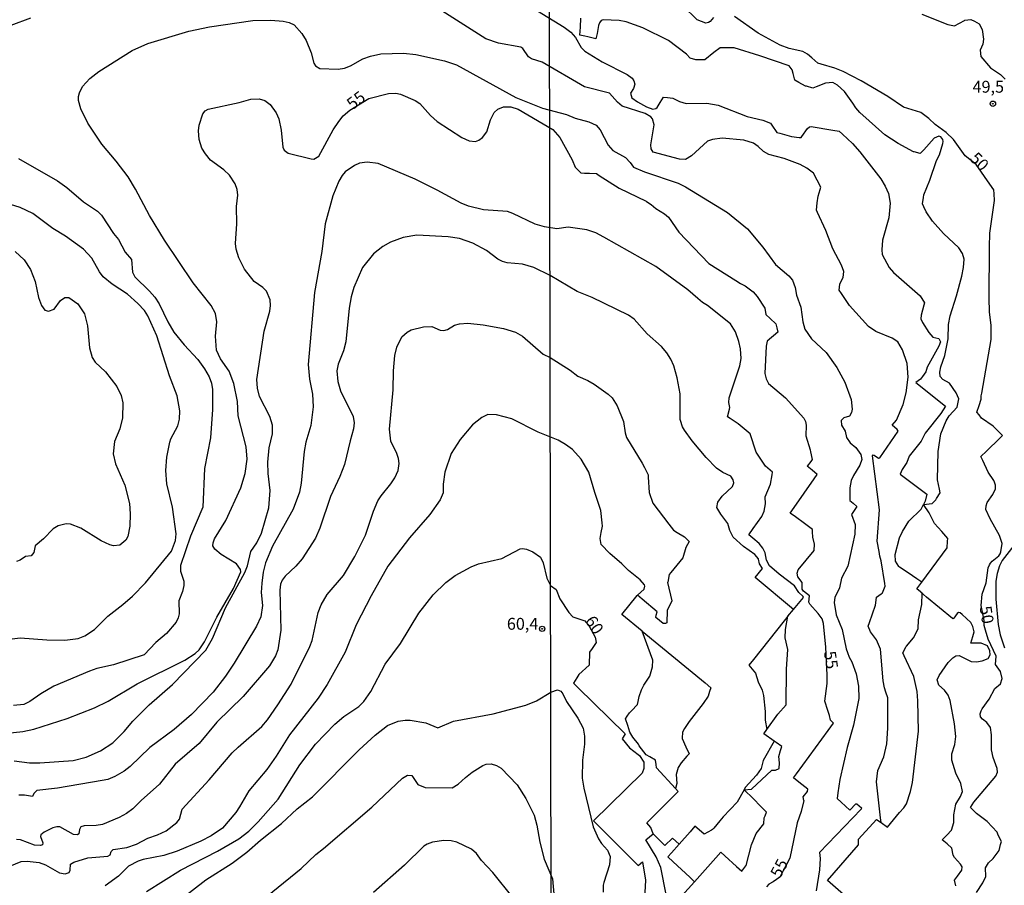
# Model space of a CAD drawing. Units: millimetres. Extents: x 180712 to 183129, y 1671506 to 1674284.
# Drawn here: x 182532 to 182739, y 1672100 to 1672283 of the extents above; entities that cross this region are included whole.
import ezdxf
from ezdxf.enums import TextEntityAlignment as Align

# ---------------------------------------------------------------- set-up
doc = ezdxf.new("R2010")
doc.units = ezdxf.units.MM
doc.header["$MEASUREMENT"] = 0
for name, color, linetype in [('IMAGEM', 7, 'Continuous'), ('V-CURVA_DE_NIVEL', 4, 'Continuous'), ('V-CURVA_MESTRA', 1, 'Continuous'), ('V-PONTO_DE_APARELHO', 4, 'Continuous'), ('V-TEXTO_DE_ALTIMETRIA', 7, 'Continuous'), ('X-LIMITE_1000', 7, 'Continuous')]:
    doc.layers.add(name, color=color, linetype=linetype)
picture_1 = doc.add_image_def('image1.jpg', size_in_pixel=(4027, 4628))

# ---------------------------------------------------------------- blocks, each defined once
blk = doc.blocks.new('805')
at = {"color": 0, "linetype": 'ByBlock', "lineweight": -2}
for radius in [0.562, 0.0806]:
    blk.add_circle((0, 0), radius, dxfattribs=at)

msp = doc.modelspace()

# ---------------------------------------------------------------- linework, layer by layer
at = {"layer": 'V-CURVA_DE_NIVEL'}
for points in [[(182637.9, 1672276.81), (182637.5, 1672277.13), (182632.75, 1672277.93), (182630.13, 1672278.87), (182618.54, 1672286.23)], [(182534.14, 1672283.22), (182529.95, 1672281.68)], [(182640.98, 1672284.77), (182646.66, 1672281.35), (182648.03, 1672280.27), (182649, 1672279.18), (182650.23, 1672277.08), (182651.01, 1672276.25), (182654.63, 1672274.03), (182659.94, 1672271.32), (182660.95, 1672270.55), (182661.28, 1672270.01), (182661.51, 1672269.34), (182661.25, 1672268.37), (182660.61, 1672267.42), (182660.9, 1672266.43), (182662.07, 1672265.58), (182663.95, 1672264.57), (182665.33, 1672264.07), (182665.97, 1672264.17), (182666.21, 1672264.41), (182666.83, 1672265.43), (182667.55, 1672266.6), (182668.44, 1672266.5), (182669.5, 1672266.38), (182670.93, 1672265.69), (182672.36, 1672265.24), (182676.68, 1672265.34), (182679.08, 1672264.9), (182685.21, 1672262.51), (182688.47, 1672261.71), (182690.09, 1672261.06), (182690.37, 1672260.66), (182691.43, 1672259.14), (182692.07, 1672258.97), (182694.55, 1672258.29), (182696.18, 1672258.06), (182696.62, 1672258.05), (182696.75, 1672258.27), (182697.93, 1672260), (182698.35, 1672260.33), (182698.7, 1672260.37), (182703.28, 1672259.61), (182704.6, 1672259.39), (182705.28, 1672258.76), (182707.43, 1672256.79), (182708.93, 1672255.08), (182713.39, 1672249.36), (182714.31, 1672247.79), (182714.97, 1672246.26), (182715.33, 1672244.21), (182715.07, 1672241.15), (182713.76, 1672236.45), (182713.56, 1672234.4), (182713.63, 1672233.38), (182715.14, 1672230.66), (182716.05, 1672229.64), (182721.66, 1672224.72), (182721.68, 1672224.69), (182722.57, 1672223.23), (182722.42, 1672222.69), (182721.85, 1672220.63), (182721.82, 1672219.81), (182722.13, 1672219.06), (182723.47, 1672216.98), (182724.33, 1672215.96), (182725.63, 1672215.68), (182725.93, 1672214.98), (182725.6, 1672214.07), (182723.16, 1672209.67), (182722.84, 1672208.67), (182722.14, 1672207.67), (182721.75, 1672207.12), (182720.75, 1672206.41), (182727.02, 1672201.41), (182726.03, 1672199.88), (182722.75, 1672195.7), (182721.87, 1672194.05), (182719.38, 1672190.9), (182718.85, 1672189.57), (182717.91, 1672188.09), (182717.49, 1672187.06), (182723.09, 1672182.89), (182722.72, 1672181.41), (182722.35, 1672180.66)], [(182722.35, 1672180.66), (182724.22, 1672180.93), (182724.99, 1672181.7), (182725.13, 1672181.93), (182725.9, 1672183.17), (182725.76, 1672183.93), (182725.36, 1672185.91), (182725.45, 1672191.86), (182726.04, 1672195.6), (182727.13, 1672198.32), (182727.8, 1672199.37), (182729.45, 1672201.24), (182729.84, 1672202.95), (182729.28, 1672204.23), (182727.82, 1672206.24), (182726.48, 1672207.06), (182725.9, 1672207.71), (182725.82, 1672208.62), (182726.04, 1672209.69), (182726.9, 1672212.09), (182727.59, 1672215.64), (182727.66, 1672218.64), (182727.98, 1672220.47), (182729.35, 1672224.68), (182730.44, 1672228.84), (182730.84, 1672230.66), (182730.95, 1672232.45), (182730.58, 1672233.63), (182729.8, 1672234.82), (182726.57, 1672237.84), (182724.24, 1672240.44), (182722.94, 1672242.42), (182722.44, 1672243.44), (182722.14, 1672244.08), (182722.34, 1672245.44), (182722.43, 1672246), (182723.69, 1672249.04), (182725.13, 1672253.23), (182725.72, 1672254.44), (182726.46, 1672256.81), (182726.51, 1672257.24), (182726.44, 1672257.62), (182726.02, 1672258.18), (182725.64, 1672258.35), (182724.63, 1672257.92), (182722.42, 1672255.5), (182721.68, 1672254.7), (182720.42, 1672255.04), (182720.28, 1672255.08), (182717.05, 1672256.77), (182714.19, 1672258.6), (182708.96, 1672263.36), (182708.14, 1672264.29), (182707.47, 1672265.29), (182706.77, 1672266.29), (182705.75, 1672267.75), (182704.26, 1672269.11), (182703.25, 1672269.64), (182701.71, 1672269.56), (182699.73, 1672268.75), (182699.07, 1672268.48), (182697.73, 1672268.86), (182697.52, 1672268.92), (182696.12, 1672269.66), (182695.23, 1672270.13), (182694.88, 1672271.58), (182694.69, 1672272.34), (182694.03, 1672273.19), (182687.88, 1672275.31), (182682.46, 1672276.95), (182680.2, 1672276.99), (182679.48, 1672276.99), (182678.2, 1672275.98), (182676.31, 1672274.48), (182674.35, 1672274.45), (182673.16, 1672274.83), (182672.41, 1672275.64), (182668.64, 1672278.52), (182663.24, 1672281.16), (182659.68, 1672282.44), (182658.24, 1672282.73), (182654.88, 1672282.87), (182654.41, 1672282.71), (182654.06, 1672282.26), (182653.87, 1672281.7), (182653.56, 1672280.03), (182653.32, 1672278.87), (182651.63, 1672279.27), (182650.99, 1672279.42), (182649.95, 1672279.68), (182650.05, 1672281.33), (182650.15, 1672283.21)], [(182722.03, 1672284.04), (182727.5, 1672281.88), (182728.89, 1672281.64), (182731.01, 1672282.77), (182731.1, 1672282.78), (182732.36, 1672282.97), (182733.1, 1672282.59), (182734.11, 1672282.07), (182734.77, 1672280.84), (182735.04, 1672278.8), (182734.88, 1672277.77), (182734.35, 1672276.49), (182734.43, 1672275.12), (182736.49, 1672272.78), (182738.61, 1672271.38), (182739.58, 1672270.34)], [(182578.45, 1672166.49), (182578.43, 1672167), (182577.56, 1672168.19), (182574.31, 1672170.13), (182573, 1672171.28), (182572.57, 1672171.97), (182572.62, 1672172.61), (182572.94, 1672173.47), (182575.28, 1672177.33), (182578.44, 1672184.22), (182579.38, 1672187.22), (182579.78, 1672190.22), (182579.56, 1672192.84), (182577.91, 1672199.35), (182577.74, 1672202.38), (182576.97, 1672206.21), (182576.01, 1672208.8), (182574.15, 1672211.41), (182573.36, 1672213.2), (182573.16, 1672216.2), (182573.38, 1672219.2), (182573.13, 1672220.93), (182572.18, 1672222.62), (182568.42, 1672227.42), (182562.35, 1672236.41), (182559.23, 1672241.61), (182556.29, 1672247.19), (182554.72, 1672249.78), (182552.22, 1672253.1), (182549.19, 1672256.67), (182546.19, 1672261.11), (182544.72, 1672264.11), (182544.27, 1672265.86), (182544.27, 1672266.69), (182544.48, 1672267.52), (182545.09, 1672268.8), (182546.67, 1672270.52), (182548.5, 1672271.98), (182555.59, 1672276.42), (182558.89, 1672277.88), (182567.54, 1672280.49), (182571.85, 1672281.41), (182580.98, 1672282.71), (182584.81, 1672282.84), (182587.39, 1672282.59), (182588.64, 1672282.31), (182589.68, 1672281.81), (182591.3, 1672279.97), (182592.25, 1672278.5), (182593.31, 1672275.89), (182593.84, 1672273.72), (182594.22, 1672273.15), (182595.12, 1672272.64), (182599.01, 1672272.49), (182600.29, 1672272.69), (182601.57, 1672273.19), (182604.21, 1672274.69), (182605.81, 1672275.23), (182608.01, 1672275.69), (182612.74, 1672275.87), (182615.35, 1672275.6), (182621.38, 1672274.22), (182623.94, 1672273.36), (182636.45, 1672266.52), (182642.03, 1672264.23), (182647.1, 1672262.91), (182648.97, 1672262.16), (182651.84, 1672261.36), (182653.39, 1672260.64), (182654.21, 1672259.72), (182655.92, 1672256.45), (182656.89, 1672255.34), (182659.52, 1672253.86), (182660.57, 1672252.81), (182661.27, 1672251.82), (182663.57, 1672250.86), (182670.64, 1672248.41), (182672.2, 1672247.7), (182681.03, 1672242.28), (182685.29, 1672238.81), (182688.52, 1672234.94), (182691.19, 1672231.31), (182693.97, 1672228.89), (182694.77, 1672227.98), (182695.35, 1672226.44), (182695.57, 1672224.84), (182696.53, 1672222.29), (182696.96, 1672219.22), (182697.39, 1672217.68), (182698.76, 1672215.61), (182701.89, 1672212.76), (182704.13, 1672209.57), (182705.8, 1672206.5), (182707.14, 1672202.82), (182707.36, 1672200.78)], [(182713.42, 1672113.63), (182713.31, 1672114.63), (182712.48, 1672122.18), (182712.74, 1672124.58), (182713.98, 1672127.46), (182714.65, 1672130.2), (182714.84, 1672133.56), (182714.87, 1672139.15), (182714.87, 1672139.89), (182714.44, 1672141.15), (182714.14, 1672142.06), (182713.85, 1672143.5), (182713.28, 1672150.21), (182712.44, 1672152.13), (182711.19, 1672153.81), (182710.7, 1672155.02), (182710.97, 1672155.81), (182712.25, 1672159.48), (182712.32, 1672159.93), (182712.5, 1672161.14), (182713.47, 1672161.84), (182713.72, 1672162.02), (182713.72, 1672162.03), (182714.32, 1672163.46), (182714.24, 1672164.03), (182713.46, 1672168.81), (182713.18, 1672169.81), (182713, 1672170.81), (182712.6, 1672172.97), (182713.12, 1672179.59), (182711.64, 1672190.95), (182711.75, 1672191.19), (182712, 1672191.11), (182712.91, 1672190.48), (182713.16, 1672190.53), (182717.01, 1672196.16), (182716.84, 1672196.48), (182715.8, 1672197.39), (182716.69, 1672198.47), (182718.07, 1672201.8), (182718.71, 1672204.2), (182719.12, 1672207.55), (182718.96, 1672210.43), (182717.97, 1672213.31), (182716.93, 1672214.97), (182715.74, 1672215.78), (182712.36, 1672217.17), (182710.76, 1672218.19), (182706.79, 1672222.67), (182705.06, 1672225.17), (182704.6, 1672225.85), (182704.74, 1672227.17), (182704.74, 1672227.19), (182705.41, 1672228.55), (182705.57, 1672229.83), (182705.07, 1672231.14), (182703.28, 1672234.59), (182701.78, 1672238.49), (182700.01, 1672242.29), (182699.79, 1672242.73), (182699.98, 1672244.29), (182700.15, 1672245.68), (182700.56, 1672247.08), (182700.7, 1672247.63), (182699.93, 1672249.08), (182699.16, 1672250.52), (182697.77, 1672251.61), (182696.34, 1672252.39), (182692.98, 1672253.64), (182689.78, 1672254.45), (182688.66, 1672255.09), (182687.53, 1672256.2), (182686.56, 1672256.87), (182684.51, 1672257.51), (182679.91, 1672257.96), (182677.86, 1672257.67), (182676.82, 1672257.28), (182673.48, 1672254.23), (182672.2, 1672253.43), (182670.96, 1672253.48), (182665.41, 1672255), (182664.94, 1672255.68), (182664.87, 1672256.55), (182665.59, 1672260.77), (182665.24, 1672262.02), (182664.93, 1672262.4), (182663.73, 1672263.1), (182658.82, 1672264.71), (182657.88, 1672265.5), (182656.19, 1672267.4), (182650.89, 1672268.76), (182641.97, 1672273.94), (182639.72, 1672274.66), (182639.14, 1672275.08), (182637.9, 1672276.81)], [(182531.59, 1672253.67), (182539.85, 1672248.93), (182541.82, 1672247.53), (182545.28, 1672244.53), (182548.23, 1672242.56), (182549.08, 1672241.7), (182551.6, 1672237.84), (182552.65, 1672236.53), (182554.09, 1672233.9), (182555.45, 1672232.35), (182555.62, 1672229.67), (182556.09, 1672228.71), (182559.19, 1672225.69), (182560.33, 1672224.37), (182561.24, 1672223.03), (182563.07, 1672219.2), (182564.36, 1672217), (182566.5, 1672214.37), (182569.37, 1672211.24), (182570.81, 1672209.32), (182571.82, 1672207.59), (182572.27, 1672206.28), (182572.5, 1672204.97), (182572.52, 1672200.72), (182572.04, 1672194.72), (182570.84, 1672188.25), (182570.48, 1672180.11), (182567.84, 1672174.04), (182565.74, 1672167.85), (182565.75, 1672166.64), (182566.46, 1672164.5), (182566.46, 1672163.64)], [(182694.95, 1672158.53), (182697.05, 1672161.08), (182697.04, 1672161.28), (182696.12, 1672162.16), (182695.17, 1672163.51), (182691.94, 1672165.97), (182689.93, 1672167.79), (182689.28, 1672168.94), (182689, 1672170.48), (182688.54, 1672171.5), (182687.75, 1672172.47), (182686.37, 1672173.61), (182685.53, 1672174.31), (182686.46, 1672175.61), (182688.28, 1672178.13), (182688.77, 1672179.27), (182689.05, 1672180.8), (182689, 1672182.33), (182690.12, 1672184.99), (182690.46, 1672186.91), (182690.55, 1672187.48), (182689.07, 1672188.8), (182688.9, 1672188.95), (182687.1, 1672191.73), (182685.8, 1672195.57), (182683.34, 1672197.72), (182681.6, 1672198.82), (182681.04, 1672199.17), (182681.45, 1672200.82), (182681.54, 1672201.16), (182681.33, 1672202.18), (182681.44, 1672203.21), (182683.68, 1672209.92), (182683.92, 1672211.45), (182683.77, 1672213.5), (182683.47, 1672215.03), (182682.72, 1672217.11), (182681.67, 1672218.79), (182676.81, 1672222.62), (182675.81, 1672223.27), (182674.81, 1672224.13), (182672.73, 1672225.92), (182665.95, 1672230.9), (182654.96, 1672237.03), (182653.28, 1672237.96), (182651.41, 1672238.63), (182647.5, 1672239.16), (182645.1, 1672238.78), (182642.48, 1672239.21), (182640.53, 1672239.83), (182635.81, 1672242.04), (182634.66, 1672242.44), (182629.62, 1672242.85), (182626.49, 1672243.57), (182624.93, 1672244.19), (182619.88, 1672246.94), (182615.19, 1672249.27), (182607.41, 1672252.59), (182605.08, 1672252.86), (182603.51, 1672252.65), (182602.43, 1672252.2), (182600.48, 1672250.8), (182599.84, 1672250.07), (182599.14, 1672248.89), (182597.83, 1672245.76), (182596.23, 1672239.89), (182595.56, 1672234.01), (182594, 1672225.4), (182592.67, 1672210.2), (182592.96, 1672207.08), (182593.59, 1672203.98), (182593.71, 1672201.27), (182593.23, 1672197.37), (182592.18, 1672193.83), (182591.84, 1672191.88), (182591.19, 1672185.21), (182590.81, 1672183.27), (182589.53, 1672179.72), (182585.13, 1672171.91), (182583.67, 1672168.39), (182583.16, 1672166.42), (182582.86, 1672164.12), (182582.73, 1672162.14), (182583.05, 1672159.39), (182582.65, 1672157), (182581.75, 1672155.05), (182577.05, 1672147.23), (182575.25, 1672144.52), (182572.63, 1672141.12), (182568.09, 1672136.39), (182564.4, 1672133.28), (182559.31, 1672129.43), (182555.16, 1672125.42), (182553.88, 1672124.45), (182551.94, 1672123.33)], [(182545.55, 1672152.99), (182547.62, 1672154.33), (182550.43, 1672157.14), (182553.62, 1672159.57), (182555.65, 1672161.34), (182558.38, 1672164.18), (182563.87, 1672170.86), (182564.72, 1672173.09), (182564.8, 1672174.49), (182564.08, 1672180.11), (182562.86, 1672185.02), (182562.69, 1672187.83), (182562.9, 1672190.64), (182563.52, 1672193.8), (182563.74, 1672194.5), (182565.18, 1672197.31), (182565.53, 1672198.71), (182565.63, 1672200.47), (182565.02, 1672203.63), (182563.44, 1672207.84), (182560.74, 1672216.27), (182558.86, 1672220.48), (182558.14, 1672221.57), (182556.72, 1672223.1), (182554.55, 1672225.01), (182551.36, 1672227.18), (182549.44, 1672228.71), (182548.66, 1672229.77), (182547.03, 1672232.64), (182545.27, 1672234.52), (182541.53, 1672237.25), (182538.86, 1672238.86), (182534.59, 1672242.02), (182531.97, 1672243.34), (182527.9, 1672244.57)], [(182694.95, 1672158.53), (182686.86, 1672165.28), (182688.44, 1672167.16), (182687.8, 1672168.16), (182687.62, 1672169.16), (182687.61, 1672169.23), (182686.81, 1672170.15), (182684.4, 1672171.85), (182682.27, 1672173.83), (182681.52, 1672175.24), (182681.15, 1672176.68), (182679.62, 1672178.63), (182678.8, 1672180.08), (182678.99, 1672181.21), (182679.96, 1672182.47), (182682.09, 1672184.49), (182682.41, 1672185.27), (182682.22, 1672185.91), (182681.76, 1672186.69), (182680.06, 1672187.46), (182678.77, 1672188.36), (182676.57, 1672190.63), (182673.62, 1672194.14), (182671.99, 1672196.39), (182671.54, 1672197.03), (182671.17, 1672198.39), (182671.1, 1672198.64), (182671.08, 1672204.04), (182670.48, 1672207.43), (182669.74, 1672209.95), (182669.12, 1672211.34), (182668.3, 1672212.67), (182667.13, 1672213.99), (182664.1, 1672216.64), (182661.39, 1672219.79), (182660.22, 1672220.64), (182652.52, 1672224.36), (182649.38, 1672225.59), (182643.65, 1672228.98), (182640.25, 1672230.69), (182637.85, 1672231.36), (182634.6, 1672231.65), (182633.64, 1672231.89), (182632.65, 1672232.43), (182630.26, 1672234.27), (182627.38, 1672235.81), (182624.58, 1672236.76), (182622.18, 1672237.11), (182615.58, 1672237.46), (182612.7, 1672236.98), (182609.99, 1672235.97), (182608.41, 1672235.11), (182606.43, 1672233.52), (182604.13, 1672230.63), (182602.3, 1672226.42), (182601.74, 1672224.5), (182601.29, 1672222.11), (182600.62, 1672215.02), (182600.13, 1672213.11), (182598.98, 1672210.27), (182598.72, 1672208.9), (182598.93, 1672206.6), (182599.5, 1672204.68), (182602.15, 1672199.22), (182602.39, 1672197.92), (182602.25, 1672196.67), (182601.48, 1672194.12), (182600.32, 1672189.14), (182599.33, 1672186.62), (182597.36, 1672182.41), (182595.15, 1672175.7), (182594.24, 1672173.6), (182591.43, 1672169.22), (182590.04, 1672167.67), (182587.79, 1672165.55), (182587.18, 1672164.72), (182586.83, 1672163.89), (182586.72, 1672162.65), (182586.93, 1672154.22), (182586.28, 1672150.04), (182585.8, 1672148.8), (182584.51, 1672146.67), (182578.96, 1672140.21), (182573.38, 1672134.79), (182569.65, 1672130.27), (182564.65, 1672125.96), (182561.29, 1672121.7), (182557.44, 1672118.27), (182555.73, 1672116.5), (182554.39, 1672115.52), (182552.84, 1672114.68), (182549.29, 1672113.23), (182547.98, 1672113), (182545.46, 1672112.91), (182544.71, 1672112.72)], [(182530.87, 1672234.06), (182532.8, 1672232.26), (182534.16, 1672230.21), (182535.11, 1672227.69), (182535.78, 1672224.31), (182536.47, 1672222.65), (182537.14, 1672221.69), (182537.93, 1672221.48), (182539.09, 1672221.9), (182540.43, 1672223.7), (182541.37, 1672224.32), (182542.18, 1672224.31), (182544.12, 1672223), (182545.5, 1672220.86), (182546.16, 1672218.37), (182546.57, 1672213.75), (182547.11, 1672211.67), (182547.78, 1672210.7), (182549.91, 1672208.64), (182552.35, 1672205.58), (182553.23, 1672203.66), (182553.61, 1672202.1), (182553.53, 1672198.97), (182552.96, 1672196.64), (182551.82, 1672193.96), (182551.53, 1672191.37), (182552.04, 1672189.25), (182553.98, 1672184.77), (182555.01, 1672180.87), (182555.16, 1672178.7), (182555.04, 1672176.12), (182554.65, 1672173.95), (182554.23, 1672173.16), (182552.93, 1672172.11), (182551.65, 1672171.98), (182550.82, 1672172.19), (182549.06, 1672173.05), (182544.76, 1672175.68), (182542.55, 1672176.51), (182541.66, 1672176.63), (182539.94, 1672176.21), (182538.88, 1672175.53), (182536.87, 1672173.44), (182535.11, 1672172), (182534.85, 1672170.54), (182534.29, 1672169.89), (182533.04, 1672169.72), (182531.96, 1672168.96), (182531.16, 1672168.7)], [(182611.85, 1672189.33), (182611.69, 1672190.38), (182611.34, 1672191.44), (182610.09, 1672194.05), (182609.8, 1672196.58), (182610.61, 1672204.87), (182610.67, 1672208.86), (182610.91, 1672212.09), (182611.38, 1672213.87), (182612.42, 1672216.01), (182613.55, 1672217.05), (182614.4, 1672217.54), (182616.95, 1672218.16), (182618.74, 1672218.2), (182620.52, 1672217.48), (182621.29, 1672217.37), (182622, 1672217.59), (182623.49, 1672218.48), (182624.54, 1672218.77), (182626.33, 1672218.9), (182629.52, 1672218.57), (182633.86, 1672217.8), (182636.39, 1672217.03), (182637.84, 1672216.19), (182642.19, 1672212.37), (182643.68, 1672211.66), (182647.89, 1672209), (182649.48, 1672207.77), (182651.62, 1672206.85), (182652.93, 1672206.08), (182655.9, 1672203.96), (182656.75, 1672203.16), (182657.79, 1672201.48), (182659.1, 1672198.19), (182659.45, 1672195.79), (182659.75, 1672194.83), (182663.06, 1672189.4), (182663.54, 1672188.48), (182664.35, 1672186.95), (182664.35, 1672186.48), (182664.52, 1672183.2), (182665.34, 1672180.96), (182668.69, 1672176.51), (182669.64, 1672175.25), (182670.44, 1672174.78), (182671.98, 1672173.9), (182672.29, 1672173.59), (182673, 1672172.89), (182672.3, 1672171.59), (182671.61, 1672169.45), (182669.08, 1672166.33), (182668.75, 1672165.93), (182668.46, 1672164.33), (182668.44, 1672164.24), (182669.3, 1672160.38), (182668.32, 1672158.36), (182668.24, 1672155.72), (182667.97, 1672155.57), (182667.51, 1672155.61), (182665.95, 1672156.87), (182666.01, 1672157.37), (182666.21, 1672158.04), (182663.1, 1672160.73), (182662.1, 1672161.59)], [(182707.36, 1672200.78), (182707.22, 1672200.07), (182706.79, 1672199.33), (182705.6, 1672198.95), (182705.01, 1672198.39), (182705.06, 1672197.39), (182705.86, 1672196.17), (182706.16, 1672194.81), (182706.95, 1672193.68), (182708.11, 1672192.74), (182709.16, 1672191.25), (182709.38, 1672190.17), (182708.97, 1672188.98), (182707.61, 1672186.81), (182707.14, 1672185.75), (182706.83, 1672184.22), (182706.83, 1672182.77), (182706.83, 1672181.51), (182707.52, 1672180.94), (182708.3, 1672180.3), (182707.22, 1672178.6), (182707.95, 1672176.45), (182707.91, 1672174.41), (182706.44, 1672167.7), (182705.11, 1672165.14), (182704.69, 1672163.09), (182703.69, 1672161.09), (182703.53, 1672160.03), (182703.95, 1672157.4), (182705.22, 1672154.34), (182706.05, 1672150.25), (182706.34, 1672149.5), (182706.72, 1672148.5), (182707.26, 1672147.5), (182708.16, 1672144.97), (182708.67, 1672142.41), (182708.72, 1672139.79), (182707.6, 1672134.17), (182706.27, 1672129.47), (182704.76, 1672122.72), (182704.35, 1672119.9), (182704.17, 1672118.7), (182705.02, 1672117.9), (182706.81, 1672116.24), (182708.14, 1672117.54), (182708.3, 1672117.56), (182709.33, 1672116.73), (182709.22, 1672116.43), (182700.42, 1672107.33), (182700.57, 1672106.07), (182700.42, 1672103.64), (182699.74, 1672099.2)], [(182662.1, 1672161.59), (182663.46, 1672162.87), (182663.66, 1672163.44), (182663.59, 1672163.78), (182662.62, 1672164.82), (182660.18, 1672166.78), (182658.81, 1672168.17), (182656.22, 1672170.33), (182654.4, 1672172.25), (182654.22, 1672173.51), (182654.46, 1672174.81), (182654.7, 1672176.13), (182654.63, 1672176.81), (182654.38, 1672179.39), (182653.07, 1672183.23), (182651.83, 1672187.54), (182650.23, 1672190.23), (182648.41, 1672192.27), (182646.92, 1672193.37), (182645.34, 1672194.24), (182641.11, 1672195.92), (182635.56, 1672198.75), (182632.33, 1672199.62), (182630.54, 1672199.65), (182629.3, 1672199), (182627.27, 1672197.49), (182624.67, 1672194.41), (182622.82, 1672191.44), (182621.46, 1672187.51), (182621.11, 1672184.99), (182621.11, 1672183.17), (182620.52, 1672181.67), (182618.28, 1672178.6), (182614.03, 1672173.69), (182609.43, 1672167.72), (182605.92, 1672161.44), (182602.76, 1672155.34), (182600.43, 1672149.53), (182596.66, 1672142.73), (182594.78, 1672139.83), (182588.73, 1672132.15), (182585.95, 1672127.59), (182583.96, 1672124.83), (182580.15, 1672120.33), (182578.22, 1672116.91), (182577.39, 1672115.73), (182574.58, 1672112.41), (182572.23, 1672110.86), (182570.01, 1672109.73), (182565.05, 1672107.56), (182562.25, 1672106.71), (182557.9, 1672105.87), (182556.82, 1672105.5), (182554.79, 1672104.42), (182552.7, 1672102.33), (182549.86, 1672100.32)], [(182528.93, 1672104.1), (182532.15, 1672105.42), (182533.43, 1672105.52), (182535.98, 1672105.2), (182537.26, 1672104.72), (182540.22, 1672103.01), (182541.47, 1672102.85), (182542.26, 1672103.12), (182542.46, 1672103.57), (182542.53, 1672104.82), (182543.29, 1672105.28), (182546.22, 1672106.17), (182550.44, 1672106.52), (182550.9, 1672106.79), (182551.15, 1672107.5), (182551.57, 1672107.93), (182554.43, 1672108.34), (182556.5, 1672109.04), (182558.83, 1672110.35), (182560.87, 1672111.04), (182562.76, 1672111.9), (182565, 1672113.66), (182565.53, 1672114.36), (182566.07, 1672116.44), (182571.78, 1672122.62), (182576.65, 1672128.3), (182577.88, 1672129.54), (182582.86, 1672133.86), (182584.06, 1672135.28), (182586.26, 1672138.42), (182589.07, 1672142.8), (182593.04, 1672150.78), (182593.49, 1672152.02), (182594.8, 1672157.89), (182595.42, 1672159.55), (182596.66, 1672161.69), (182600.13, 1672165.73), (182602.5, 1672169.7), (182604.77, 1672174.24), (182606.4, 1672179.31), (182607.32, 1672181.45), (182608.02, 1672182.53), (182610.1, 1672185.03), (182610.93, 1672186.34), (182611.66, 1672187.89), (182611.85, 1672189.33)], [(182722, 1672164.31), (182720.98, 1672165), (182719.12, 1672166.27), (182717.3, 1672167.49), (182717.19, 1672167.6), (182716.5, 1672168.77), (182716.39, 1672170.16), (182717.32, 1672173.69), (182717.92, 1672174.98), (182719.3, 1672177.14), (182721.9, 1672179.73), (182722.35, 1672180.66)], [(182722, 1672164.31), (182727.34, 1672171.53), (182727.44, 1672172.97), (182727.51, 1672173.55), (182726.22, 1672174.97), (182724.68, 1672176.66), (182723.56, 1672178.94), (182722.35, 1672180.66)], [(182742.89, 1672173.97), (182738.96, 1672168.86), (182738.38, 1672167.79), (182737.87, 1672166.16), (182737.64, 1672164.53), (182737.63, 1672160.73), (182738.14, 1672155.36), (182738.57, 1672153.19), (182739.45, 1672150.47)], [(182528.57, 1672132.42), (182532.5, 1672132.82), (182534.83, 1672133.35), (182541.85, 1672135.6), (182547.6, 1672137.85), (182550.5, 1672139.25), (182556.62, 1672142.91), (182566.68, 1672147.9), (182568.82, 1672149.29), (182569.65, 1672150.05), (182570.81, 1672151.75), (182573.42, 1672156.94), (182576.9, 1672163.01), (182578.45, 1672166.49)], [(182566.46, 1672163.64), (182566.17, 1672162.33), (182565.42, 1672160.38), (182565.5, 1672157.64), (182565.27, 1672156.78), (182564.8, 1672155.88), (182562.79, 1672153.52), (182560.52, 1672151.57), (182558.08, 1672149), (182551.62, 1672146.88), (182548.14, 1672146.1), (182546.54, 1672145.56), (182539.05, 1672142.37), (182536.33, 1672140.78), (182533.97, 1672139.14), (182532.69, 1672138.54), (182530.55, 1672138.31)], [(182721.72, 1672162.25), (182720.96, 1672162.9), (182722, 1672164.31)], [(182663.06, 1672154.01), (182658.77, 1672157.53), (182662.02, 1672161.52), (182662.1, 1672161.59)], [(182713.42, 1672113.63), (182714.77, 1672112.64), (182717.31, 1672115.77), (182718.26, 1672116.71), (182718.77, 1672117.58), (182719.6, 1672120.14), (182720.03, 1672122.05), (182721.31, 1672132.92), (182721.2, 1672139.31), (182721.02, 1672141.23), (182720.32, 1672144.43), (182718.33, 1672148.75), (182718.01, 1672149.44), (182718.75, 1672150.75), (182718.79, 1672150.82), (182720.27, 1672152.55), (182721.25, 1672154.46), (182721.31, 1672156.38), (182722.03, 1672159.58), (182722.07, 1672161.96), (182721.72, 1672162.25)], [(182729.17, 1672100.31), (182728.89, 1672101.48), (182729.52, 1672102.31), (182730.47, 1672103.58), (182730.52, 1672104.26), (182730.18, 1672104.83), (182728.92, 1672106.23), (182728.66, 1672106.78), (182728.38, 1672108.23), (182727.33, 1672109.12), (182726.34, 1672109.96), (182727.3, 1672110.97), (182728.28, 1672111.99), (182728.79, 1672113.65), (182728.79, 1672115.28), (182729.22, 1672117.48), (182730.17, 1672119.11), (182730.57, 1672120.2), (182730.23, 1672121.83), (182729.2, 1672124.04), (182728.36, 1672126.75), (182728.36, 1672128.09), (182729, 1672130.05), (182729.16, 1672131.74), (182728.91, 1672134.46), (182727.99, 1672139.38), (182727.56, 1672140.46), (182726.83, 1672141.55), (182725.58, 1672142.6), (182725.23, 1672143.69), (182725.66, 1672144.6), (182727.59, 1672147.34), (182728.55, 1672148.39), (182729.2, 1672148.77), (182729.88, 1672148.85), (182732.45, 1672147.57), (182733.57, 1672147.48), (182734.72, 1672147.72), (182736.03, 1672148.24), (182736.44, 1672149), (182736.38, 1672149.84), (182735.85, 1672150.87), (182734.53, 1672151.47), (182733.47, 1672151.47), (182732.36, 1672151.47), (182732.76, 1672152.84), (182733.06, 1672153.85), (182732.8, 1672154.94), (182732.36, 1672155.79), (182730.55, 1672157.53), (182730.1, 1672157.82), (182729.76, 1672157.9), (182729.48, 1672157.69), (182728.79, 1672156.73), (182728.66, 1672156.61), (182728.47, 1672156.67), (182723.04, 1672161.16), (182721.72, 1672162.25)], [(182693.81, 1672157.15), (182694.95, 1672158.53)], [(182693.81, 1672157.15), (182693.02, 1672156.17), (182686.51, 1672148), (182685.55, 1672146.8), (182686.25, 1672146), (182686.97, 1672145.16), (182687.53, 1672143.28), (182688.39, 1672141.56), (182688.66, 1672140.4), (182688.98, 1672137.04), (182688.99, 1672135.24), (182689.37, 1672133.24)], [(182689.37, 1672133.24), (182691.66, 1672136.46), (182693.41, 1672138.43), (182693.41, 1672138.46), (182693.46, 1672145.96), (182693.78, 1672150.12), (182693.18, 1672152.61), (182693.3, 1672154.3), (182693.81, 1672157.15)], [(182529.12, 1672152.23), (182531.93, 1672152.55), (182537.54, 1672152.16), (182541.4, 1672152.1), (182544.21, 1672152.45), (182545.55, 1672152.99)], [(182670.09, 1672120.81), (182666.1, 1672125.18), (182666.01, 1672125.88), (182665.88, 1672126.78), (182664.71, 1672127.46), (182663.9, 1672127.93), (182662.46, 1672129.77), (182662.29, 1672130.17), (182661.11, 1672131.63), (182660.49, 1672132.67), (182660.05, 1672134.06), (182659.59, 1672135.53), (182659.93, 1672136.06), (182660.39, 1672136.77), (182660.79, 1672137.18), (182662.1, 1672138.5), (182662.24, 1672139.18), (182662.44, 1672140.18), (182662.95, 1672141.62), (182663.4, 1672142.57), (182664.71, 1672144.52), (182665.23, 1672146.44), (182665.3, 1672147.88), (182663.06, 1672154.01)], [(182663.06, 1672154.01), (182676.32, 1672143.07), (182677.56, 1672142.05), (182677.29, 1672141.25), (182676.95, 1672140.27), (182675.92, 1672138.73), (182672.95, 1672134.95), (182672, 1672133.44), (182671.54, 1672132.69), (182671.5, 1672131.44), (182671.5, 1672131.32), (182672.29, 1672129.61), (182672.96, 1672128.15), (182672.5, 1672127.61), (182671.29, 1672126.21), (182670.67, 1672125.22), (182670.25, 1672123.78), (182670.38, 1672121.86), (182670.37, 1672121.83), (182670.09, 1672120.81)], [(182563.94, 1672095.99), (182571.07, 1672101.53), (182576.64, 1672105.07), (182579.72, 1672107.35), (182582.6, 1672109.89), (182587.03, 1672113.46), (182590.33, 1672116.55), (182593.58, 1672119.07), (182603.43, 1672128.98), (182606.78, 1672132.04), (182609.35, 1672134.07), (182611.65, 1672135.03), (182613.09, 1672135.25), (182614.17, 1672135.22), (182617.43, 1672134.63), (182619.98, 1672133.6), (182623.33, 1672134.98), (182631.66, 1672136.54), (182638.56, 1672138.41), (182640.82, 1672139.32), (182643.79, 1672141.09), (182645.23, 1672141.62), (182645.91, 1672141.36), (182646.33, 1672140.78), (182647.11, 1672139.12), (182649.54, 1672135.61), (182650.63, 1672133.5), (182650.89, 1672131.83), (182650.92, 1672130.17), (182650.48, 1672126.78), (182650.45, 1672122.98), (182650.77, 1672120.87), (182652.74, 1672112.75), (182653.87, 1672110.2), (182654.5, 1672109.2), (182655.74, 1672107.8), (182656.33, 1672106.49), (182656.19, 1672104.73), (182655.02, 1672100.97), (182654.86, 1672100.41), (182654.86, 1672098.97)], [(182690.89, 1672130.8), (182688.74, 1672132.35), (182689.37, 1672133.24)], [(182684.54, 1672120.53), (182686.07, 1672120.66), (182686.11, 1672120.7), (182690.41, 1672124.66), (182691.2, 1672124.7), (182691.93, 1672125.04), (182692.03, 1672126.21), (182691.91, 1672127.58), (182692.26, 1672128.79), (182692.51, 1672129.63), (182691.29, 1672130.51), (182690.89, 1672130.8)], [(182690.89, 1672130.8), (182688.55, 1672126.69), (182688.12, 1672125.03), (182687.18, 1672123.6), (182684.81, 1672121.03), (182684.54, 1672120.53)], [(182579.27, 1672094.25), (182591.22, 1672103.92), (182594.29, 1672106.92), (182595.92, 1672108.14), (182606.1, 1672116.88), (182612.54, 1672122.98), (182613.63, 1672123.65), (182614.49, 1672123.58), (182615.8, 1672121.64), (182617.33, 1672121.03), (182623.04, 1672120.93), (182624.29, 1672121.73), (182625.8, 1672123.14), (182627.23, 1672124.22), (182629.46, 1672125.64), (182630.19, 1672125.91), (182631.26, 1672126.01), (182632.33, 1672125.67), (182633.33, 1672125.1), (182636.73, 1672121.57), (182638.57, 1672118.73), (182640.29, 1672115.16), (182640.88, 1672113.05), (182641.47, 1672109.48), (182642.38, 1672105.94), (182644.19, 1672101.78), (182644.51, 1672097.76)], [(182551.94, 1672123.33), (182550.44, 1672122.74), (182549.26, 1672122.48), (182539.84, 1672120.87), (182535.43, 1672120.36), (182534.84, 1672119.76), (182534.53, 1672119.11), (182532.85, 1672119.42), (182531.7, 1672119.37)], [(182663.08, 1672124.01), (182652.81, 1672114.02), (182662.25, 1672104.57), (182663.15, 1672105.32)], [(182665.4, 1672111.22), (182664.93, 1672112.58), (182664.07, 1672113.58), (182670.67, 1672120.17), (182670.09, 1672120.81)], [(182684.54, 1672120.53), (182683.1, 1672117.9), (182680.11, 1672114.85), (182679.45, 1672114.02), (182678.18, 1672112.43), (182677.88, 1672112.18), (182677.7, 1672112.03), (182676.15, 1672111.17), (182675.07, 1672112.1), (182674.2, 1672112.84), (182673.18, 1672111.69), (182670.85, 1672109.08)], [(182674.1, 1672101.15), (182678.63, 1672106.22), (182679.65, 1672107.36), (182680.52, 1672106.58), (182682.96, 1672104.38), (182684.09, 1672103.36), (182684.9, 1672104.48), (182684.96, 1672104.57), (182686.15, 1672108.92), (182687.13, 1672111.32), (182688.7, 1672113.33), (182688.82, 1672114.64), (182688.98, 1672115.04), (182689.31, 1672115.82), (182688.1, 1672117.04), (182686.44, 1672118.7), (182684.54, 1672120.53)], [(182713.47, 1672087.2), (182705.51, 1672095.57), (182705.4, 1672095.81), (182706.32, 1672096.85), (182706.61, 1672097.48), (182702.14, 1672101.43), (182708.69, 1672108.95), (182708.65, 1672110.15), (182712.5, 1672114.3), (182713.42, 1672113.63)], [(182544.71, 1672112.72), (182544.43, 1672112.13), (182544.35, 1672111.22), (182544.05, 1672111.01), (182543.22, 1672111.14), (182540.32, 1672112.72), (182539.65, 1672112.72), (182538.82, 1672112.49), (182536.98, 1672111.63), (182536.28, 1672111.07), (182536.22, 1672110.72), (182536.7, 1672109.32), (182536.68, 1672108.93), (182536.23, 1672108.77), (182534.96, 1672108.89), (182531.99, 1672109.97), (182531.16, 1672110.05)], [(182668.16, 1672098.43), (182667.01, 1672104.16), (182666.02, 1672106.42), (182663.82, 1672109.98), (182665.4, 1672111.22)], [(182665.4, 1672111.22), (182667.88, 1672108.82), (182669.47, 1672110.33), (182670.85, 1672109.08)], [(182635.85, 1672097.77), (182631.6, 1672103.13), (182629.23, 1672105.64), (182628.12, 1672107.1), (182627.07, 1672108.04), (182623.97, 1672109.46), (182622.79, 1672109.75), (182621.23, 1672109.84), (182618.86, 1672109.51), (182617.78, 1672109.09), (182617.06, 1672108.62), (182612.97, 1672104.65), (182606.43, 1672098.89)], [(182670.85, 1672109.08), (182669.22, 1672107.26), (182668.46, 1672106.4), (182669.61, 1672105.33), (182673.1, 1672102.08), (182674.1, 1672101.15)], [(182671.45, 1672098.18), (182674.1, 1672101.15)]]:
    msp.add_lwpolyline(points, dxfattribs=at)
at = {"layer": 'V-CURVA_MESTRA'}
for points in [[(182678.11, 1672283.37), (182677.4, 1672282.5), (182677.02, 1672282.3), (182676.46, 1672282.21), (182674.65, 1672282.87), (182671.67, 1672285.84)], [(182733.54, 1672098.85), (182734.88, 1672100.91), (182735.49, 1672102.23), (182735.44, 1672104.11), (182736.05, 1672105.11), (182737.05, 1672106.05), (182738.35, 1672107.72), (182738.64, 1672109), (182738.8, 1672109.63), (182738.14, 1672111), (182737.87, 1672111.57), (182735.77, 1672113.88), (182733.55, 1672115.55), (182733.13, 1672115.95), (182732.25, 1672116.8), (182732.98, 1672117.95), (182737.63, 1672123.42), (182738, 1672124.23), (182737.9, 1672125.03), (182737.05, 1672127.36), (182736.7, 1672128.96), (182736.72, 1672132.09), (182736.51, 1672133.66), (182735.73, 1672134.74), (182734.8, 1672135.4), (182734.42, 1672135.92), (182734.32, 1672136.57), (182734.51, 1672137.2), (182734.72, 1672137.62), (182736.24, 1672139.63), (182737.4, 1672141.89), (182738.59, 1672142.89), (182738.93, 1672144.01), (182738.6, 1672145.46), (182737.53, 1672146.92), (182737.68, 1672148.73), (182736.03, 1672152.3), (182735.47, 1672154.21), (182735.18, 1672155.21), (182735.14, 1672156.21), (182734.53, 1672159.36), (182734.77, 1672161.79), (182735.57, 1672164.18), (182736, 1672167.31), (182736.28, 1672167.99), (182736.47, 1672168.31), (182736.84, 1672168.77), (182738.24, 1672169.88), (182738.54, 1672170.26), (182738.7, 1672170.7), (182738.93, 1672172.47), (182738.38, 1672174.15), (182736.43, 1672177.64), (182735.52, 1672179.63), (182735.56, 1672180.4), (182735.82, 1672181.09), (182736.99, 1672182.83), (182737.55, 1672184), (182737.54, 1672184.77), (182737.37, 1672185.37), (182737.17, 1672185.75), (182736, 1672187.51), (182734.88, 1672190), (182734.46, 1672190.84), (182735.62, 1672191.96), (182738.45, 1672194.66), (182739.06, 1672195.24), (182737.63, 1672196.63), (182737.07, 1672197.18), (182734.61, 1672198.86), (182734.08, 1672199.57), (182733.64, 1672200.14), (182734.1, 1672201.57), (182734.51, 1672202.87), (182734.56, 1672203.59), (182734.64, 1672204.14), (182736.64, 1672215.48), (182736.67, 1672218.45), (182736.27, 1672221.33), (182736.19, 1672224.21), (182736.28, 1672234.94), (182736.37, 1672237.88), (182737.33, 1672244.79), (182737.24, 1672246.2), (182737.18, 1672247.01), (182736.36, 1672248.2), (182733.46, 1672252.41), (182731.19, 1672254.21), (182728.69, 1672257.67), (182727.15, 1672259.11), (182724.8, 1672260.83), (182723.5, 1672262.1), (182721.81, 1672263.34), (182718.13, 1672264.46), (182714.87, 1672266.73), (182709.25, 1672270.01), (182705.45, 1672271.99), (182703.67, 1672272.69), (182700.82, 1672273.51), (182700.1, 1672273.73), (182698.82, 1672274.85), (182697.92, 1672275.64), (182696.91, 1672276.17), (182694.03, 1672276.81), (182692.15, 1672277.52), (182687.49, 1672280.04), (182682.53, 1672283.56)], [(182570.99, 1672254.66), (182570.27, 1672255.84), (182569.69, 1672257.66), (182569.52, 1672259.45), (182569.71, 1672260.66), (182570.48, 1672263.06), (182570.94, 1672263.66), (182571.56, 1672264.03), (182578.14, 1672265.45), (182580.56, 1672266.18), (182582.35, 1672266.25), (182583.56, 1672265.89), (182584.67, 1672265.05), (182585.94, 1672263.25), (182586.47, 1672262.03), (182586.95, 1672259.64), (182587.3, 1672256.03), (182587.63, 1672255.43), (182588.44, 1672254.79), (182593.27, 1672253.54), (182593.87, 1672253.52), (182594.91, 1672254.15), (182597.94, 1672259.67), (182599.1, 1672261.46), (182600.01, 1672262.62), (182601.41, 1672263.83), (182605.44, 1672266.27), (182609.58, 1672267.38), (182611.11, 1672267.4), (182612.13, 1672267.2), (182615.19, 1672265.88), (182616.18, 1672265.24), (182618.44, 1672262.71), (182619.88, 1672261.44), (182625.02, 1672258.06), (182626.62, 1672257.39), (182627.91, 1672257.26), (182628.66, 1672257.51), (182629.39, 1672258.04), (182630.29, 1672259.26), (182631.1, 1672261.81), (182631.9, 1672263.34), (182632.61, 1672264.06), (182633.86, 1672264.54), (182635.4, 1672264.52), (182636.93, 1672264.01), (182644.25, 1672259.74), (182645.71, 1672258.08), (182648.28, 1672253.35), (182648.92, 1672251.83), (182650.13, 1672250.61), (182650.91, 1672250.57), (182652, 1672250.52), (182653.42, 1672250.45), (182654, 1672250.09), (182658.21, 1672247.39), (182663.94, 1672244.64), (182663.98, 1672244.61), (182664.98, 1672243.96), (182665.98, 1672243.12), (182667.81, 1672241.99), (182668.65, 1672241.24), (182670.81, 1672238.12), (182677.09, 1672231.5), (182682.79, 1672227.9), (182683.79, 1672227.27), (182684.79, 1672226.78), (182686.47, 1672225.53), (182687.34, 1672224.57), (182688.94, 1672222.11), (182689.14, 1672220.77), (182690.08, 1672219.88), (182691.25, 1672218.77), (182691.44, 1672217.93), (182691.65, 1672217.04), (182689.45, 1672215.14), (182689.22, 1672214.04), (182688.93, 1672208.32), (182689.19, 1672207.2), (182689.72, 1672206.17), (182693.3, 1672203.2), (182697.12, 1672198.86), (182697.52, 1672198.17), (182697.66, 1672197.39), (182697.55, 1672195.18), (182698.48, 1672192.24), (182698.57, 1672191.77), (182698.88, 1672190.15), (182698.59, 1672189.77), (182697.85, 1672188.79)], [(182530.68, 1672126.66), (182533.94, 1672126.21), (182536.11, 1672126.21), (182543.13, 1672126.74), (182545.84, 1672127.39), (182548.87, 1672128.74), (182551.46, 1672130.46), (182553.86, 1672132.82), (182555.7, 1672135.02), (182559.13, 1672138.44), (182564.06, 1672142.75), (182571.07, 1672149.95), (182572.47, 1672152.44), (182575.25, 1672158.92), (182579.28, 1672166.36), (182579.84, 1672167.76), (182580.55, 1672170.76), (182581.87, 1672172.64), (182582.8, 1672174.62), (182584.36, 1672180.01), (182584.65, 1672183.62), (182584.23, 1672187.22), (182584.15, 1672189.62), (182584.47, 1672192.62), (182585.13, 1672195.62), (182585.11, 1672197.41), (182584.6, 1672199.22), (182582.43, 1672203.44), (182581.97, 1672205.23), (182581.82, 1672207.04), (182583.4, 1672217.23), (182584.6, 1672221.44), (182584.73, 1672222.65), (182584.62, 1672223.83), (182583.9, 1672225.65), (182583.13, 1672226.43), (182581.27, 1672227.72), (182579.27, 1672230.28), (182578.05, 1672232.7), (182577.5, 1672234.49), (182577.37, 1672235.7), (182577.63, 1672239.89), (182577.56, 1672243.49), (182577.85, 1672245.89), (182577.69, 1672247.1), (182577.28, 1672248.28), (182576.11, 1672250.1), (182574.9, 1672251.28), (182572.1, 1672253.3), (182570.99, 1672254.66)], [(182698.95, 1672175.43), (182697.3, 1672176.65), (182695.38, 1672178.07), (182694.27, 1672178.88), (182695.08, 1672180.04), (182699.32, 1672186.07), (182699.97, 1672186.99), (182698.87, 1672187.92), (182697.85, 1672188.79)], [(182702.55, 1672136.23), (182702.22, 1672137.23), (182701.57, 1672139.19), (182702.04, 1672142.96), (182702.07, 1672144.68), (182701.78, 1672150.63), (182701.27, 1672155.58), (182700.99, 1672156.56), (182700.18, 1672157.71), (182698.41, 1672159.64), (182698.19, 1672160.12), (182698.32, 1672161.46), (182697.1, 1672162.39), (182696.81, 1672162.82), (182696.83, 1672164.21), (182695.88, 1672165.41), (182695.72, 1672166.21), (182695.98, 1672166.88), (182699.32, 1672170.98), (182699.4, 1672172.33), (182699.08, 1672173.8), (182699, 1672174.91), (182698.95, 1672175.43)], [(182558.61, 1672099.09), (182565.72, 1672103.61), (182573.54, 1672107.62), (182578.04, 1672110.16), (182580.18, 1672111.84), (182582.13, 1672113.75), (182586.32, 1672118.57), (182590.87, 1672125.82), (182594.2, 1672130.19), (182598.25, 1672134.36), (182600.21, 1672136), (182603.33, 1672138.12), (182604.43, 1672139.14), (182605.9, 1672141.26), (182608.89, 1672147.04), (182612.1, 1672151.41), (182615.97, 1672157.77), (182619, 1672161.62), (182621.68, 1672164.26), (182623.68, 1672165.7), (182627, 1672167.55), (182628.6, 1672168.18), (182633.48, 1672169.29), (182637.37, 1672171.36), (182637.85, 1672171.44), (182638.71, 1672171.3), (182640.02, 1672170.71), (182641.63, 1672169.59), (182642.18, 1672168.39), (182642.94, 1672165.14), (182643.75, 1672163.61), (182644.91, 1672162.74), (182645.7, 1672160.79), (182647.58, 1672157.94), (182648.47, 1672157.03), (182650.95, 1672156.16), (182651.88, 1672155.07), (182653.17, 1672152.75), (182653.24, 1672152.36), (182653.39, 1672151.6), (182652.54, 1672150.36), (182651.98, 1672149.54), (182651.89, 1672146.79), (182649.7, 1672144.84), (182649.27, 1672144.12), (182648.62, 1672143.01), (182649.53, 1672142.12), (182659.51, 1672132.35), (182658.85, 1672131.3), (182660.43, 1672129.39), (182662.21, 1672128.01), (182662.53, 1672127.76), (182663.41, 1672126.38), (182663.4, 1672125), (182663.08, 1672124.01)], [(182697.18, 1672118.31), (182697.04, 1672119.06), (182697.9, 1672120.21), (182697.96, 1672120.65), (182696.07, 1672122.14), (182694.94, 1672123.03), (182695.61, 1672123.93), (182702.29, 1672133.02), (182703.42, 1672134.55), (182702.97, 1672135.02), (182702.77, 1672135.23), (182702.55, 1672136.23)], [(182697.18, 1672118.31), (182696.59, 1672115.95), (182695.72, 1672113.58), (182694.18, 1672106.09), (182692.09, 1672102.1), (182690.7, 1672101.14), (182689.77, 1672100.63), (182689.25, 1672100.06)], [(182663.15, 1672105.32), (182663.78, 1672101.47), (182663.58, 1672097.59)]]:
    msp.add_lwpolyline(points, dxfattribs=at)
at = {"layer": 'X-LIMITE_1000'}
msp.add_line((182644.79, 1671510.44), (182640.43, 1674281.84), dxfattribs=at)

# ---------------------------------------------------------------- block references
at = {"layer": 'V-PONTO_DE_APARELHO', "xscale": 0.999998301267624, "yscale": 0.999998301267624, "zscale": 0.999998301267624}
for p in [(182737, 1672265.19), (182641.98, 1672154.48)]:
    msp.add_blockref('805', p, dxfattribs=at)

# ---------------------------------------------------------------- texts
at = {"layer": 'V-TEXTO_DE_ALTIMETRIA'}
for s, p in [('49,5', (182732.72, 1672266.74)), ('60,4', (182634.55, 1672153.5))]:
    msp.add_text(s, height=2.5, dxfattribs=at).set_placement(p, align=Align.BOTTOM_LEFT)
for s, rotation, p in [('55', 37, (182602.44, 1672263.16)), ('50', 315, (182731.4, 1672252.91)), ('50', 279, (182733.41, 1672158.99)), ('60', 304, (182650.27, 1672155.73)), ('55', 279, (182700.58, 1672149.47)), ('55', 62, (182692.84, 1672101.38))]:
    msp.add_text(s, height=2.5, rotation=rotation, dxfattribs=at).set_placement(p, align=Align.BOTTOM_LEFT)

# ---------------------------------------------------------------- referenced raster images: frames only (the image files are external)
at = {"layer": 'IMAGEM'}
image = msp.add_image(picture_1, insert=(180711.54, 1671506.48), size_in_units=(2417.2, 2777.95), dxfattribs=at)
image.dxf.flags = 7

doc.saveas('drawing.dxf')
